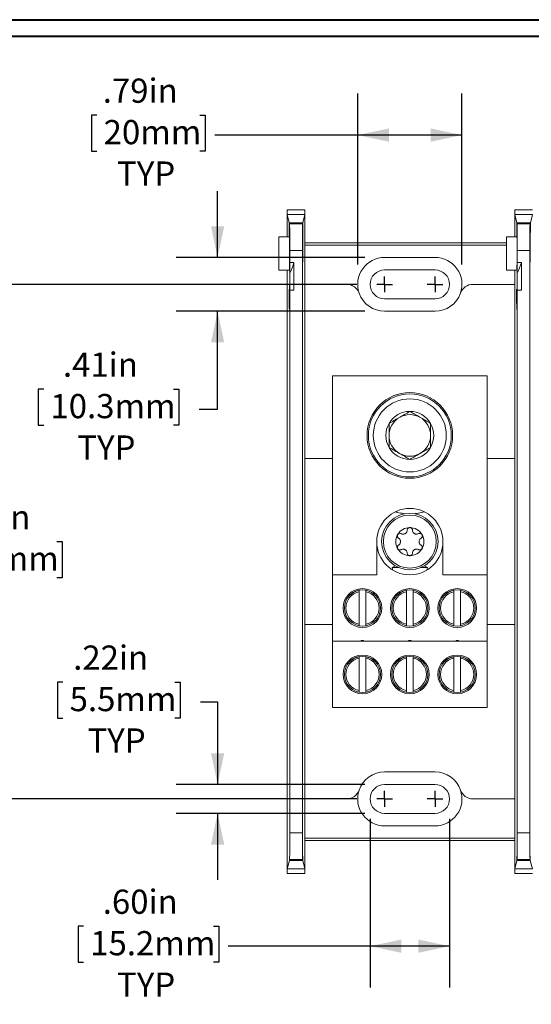
# Model space of a CAD drawing. Units: inches. Extents: x 0.3 to 10.7, y 0.3 to 8.3.
# Drawn here: x 2.3 to 3.9, y 5.2 to 8.1 of the extents above; entities that cross this region are included whole.
import ezdxf

# ---------------------------------------------------------------- set-up
doc = ezdxf.new("R2010")
doc.units = ezdxf.units.IN
doc.header["$MEASUREMENT"] = 0
doc.layers.add('DETAIL', color=7, linetype='Continuous')
doc.styles.add('SLDTEXTSTYLE0', font='TXT', dxfattribs={"width": 0.605})
doc.dimstyles.new('SLDDIMSTYLE1', dxfattribs={"dimtxt": 0.07078, "dimasz": 0.094, "dimexe": 0, "dimexo": 0.0625, "dimgap": 0.017695, "dimtad": 0, "dimtih": 1, "dimtoh": 1, "dimlfac": 2.5, "dimrnd": 1e-09, "dimzin": 12, "dimdsep": 46, "dimtxsty": 'SLDTEXTSTYLE0', "dimsah": 1, "dimcen": 0.09, "dimadec": 0, "dimazin": 3, "dimtfac": 1, "dimtmove": 0, "dimatfit": 0, "dimfxl": 1, "dimfrac": 2, "dimtolj": 1, "dimtzin": 12, "dimarcsym": 0})
doc.dimstyles.new('SLDDIMSTYLE2', dxfattribs={"dimtxt": 0.07078, "dimasz": 0.094, "dimexe": 0, "dimexo": 0.0625, "dimgap": 0.017695, "dimtad": 0, "dimtih": 1, "dimtoh": 1, "dimlfac": 2.5, "dimrnd": 1e-09, "dimzin": 12, "dimdsep": 46, "dimtxsty": 'SLDTEXTSTYLE0', "dimsah": 1, "dimcen": 0.09, "dimadec": 0, "dimazin": 3, "dimtfac": 1, "dimtofl": 0, "dimtmove": 0, "dimatfit": 3, "dimfxl": 1, "dimfrac": 2, "dimtolj": 1, "dimtzin": 12, "dimarcsym": 0})
doc.dimstyles.new('SLDDIMSTYLE3', dxfattribs={"dimtxt": 0.07078, "dimasz": 0.094, "dimexe": 0, "dimexo": 0.0625, "dimgap": 0.017695, "dimtad": 0, "dimtih": 1, "dimtoh": 1, "dimlfac": 2.5, "dimrnd": 1e-09, "dimzin": 4, "dimdsep": 46, "dimtxsty": 'SLDTEXTSTYLE0', "dimsah": 1, "dimcen": 0.09, "dimadec": 0, "dimazin": 1, "dimtfac": 1, "dimtofl": 0, "dimtmove": 0, "dimatfit": 3, "dimfxl": 1, "dimfrac": 2, "dimtolj": 1, "dimtzin": 12, "dimarcsym": 0})

# ---------------------------------------------------------------- blocks, each defined once
blk = doc.blocks.new('_D_7')
at = {"layer": 'DETAIL'}
for p, q in [((3.3482, 7.3922), (3.3482, 7.9069)), ((3.6626, 7.3922), (3.6626, 7.9069)), ((2.5618, 7.842), (2.5456, 7.842)), ((2.5456, 7.842), (2.5456, 7.7333)), ((2.8723, 7.842), (2.8886, 7.842)), ((2.8886, 7.842), (2.8886, 7.7333)), ((3.3482, 7.7819), (2.9169, 7.7819)), ((3.6626, 7.7819), (3.3482, 7.7819)), ((2.5456, 7.7333), (2.5618, 7.7333)), ((2.8886, 7.7333), (2.8723, 7.7333))]:
    blk.add_line(p, q, dxfattribs=at)
for points in [[(3.3482, 7.7819), (3.4422, 7.7619), (3.4422, 7.8019)], [(3.6626, 7.7819), (3.5686, 7.8019), (3.5686, 7.7619)]]:
    blk.add_solid(points, dxfattribs=at)
at = {"layer": 'DETAIL', "char_height": 0.07292, "attachment_point": 1, "style": 'SLDTEXTSTYLE0'}
for s, insert in [('.79in', (2.5793, 7.9522, 0.0716)), ('20mm', (2.582, 7.8273, 0.0716)), ('TYP', (2.6225, 7.7024, 0.0716))]:
    blk.add_mtext(s, dxfattribs=dict(at, insert=insert))
blk = doc.blocks.new('_D_8')
at = {"layer": 'DETAIL'}
for p, q in [((2.9257, 7.4134), (2.9257, 7.6134)), ((3.3694, 7.4134), (2.8007, 7.4134)), ((3.3694, 7.251), (2.8007, 7.251)), ((2.9257, 6.9565), (2.9257, 7.251)), ((2.4013, 7.0166), (2.385, 7.0166)), ((2.385, 7.0166), (2.385, 6.9079)), ((2.7928, 7.0166), (2.809, 7.0166)), ((2.809, 7.0166), (2.809, 6.9079)), ((2.8698, 6.9565), (2.9257, 6.9565)), ((2.385, 6.9079), (2.4013, 6.9079)), ((2.809, 6.9079), (2.7928, 6.9079))]:
    blk.add_line(p, q, dxfattribs=at)
for points in [[(2.9257, 7.4134), (2.9457, 7.5074), (2.9057, 7.5074)], [(2.9257, 7.251), (2.9057, 7.157), (2.9457, 7.157)]]:
    blk.add_solid(points, dxfattribs=at)
at = {"layer": 'DETAIL', "char_height": 0.07292, "attachment_point": 1, "style": 'SLDTEXTSTYLE0'}
for s, insert in [('.41in', (2.4593, 7.1268, 0.0716)), ('10.3mm', (2.4215, 7.0018, 0.0716)), ('TYP', (2.5025, 6.8769, 0.0716))]:
    blk.add_mtext(s, dxfattribs=dict(at, insert=insert))
blk = doc.blocks.new('_D_9')
at = {"layer": 'DETAIL'}
for p, q in [((2.4591, 6.1338), (2.4429, 6.1338)), ((2.4429, 6.1338), (2.4429, 6.0251)), ((2.7967, 6.1338), (2.8129, 6.1338)), ((2.8129, 6.1338), (2.8129, 6.0251)), ((2.8737, 6.0738), (2.9257, 6.0738)), ((2.9257, 6.0738), (2.9257, 5.8254)), ((2.4429, 6.0251), (2.4591, 6.0251)), ((2.8129, 6.0251), (2.7967, 6.0251)), ((3.3694, 5.8254), (2.8007, 5.8254)), ((3.3694, 5.7382), (2.8007, 5.7382)), ((2.9257, 5.7382), (2.9257, 5.5382))]:
    blk.add_line(p, q, dxfattribs=at)
for points in [[(2.9257, 5.8254), (2.9457, 5.9194), (2.9057, 5.9194)], [(2.9257, 5.7382), (2.9057, 5.6442), (2.9457, 5.6442)]]:
    blk.add_solid(points, dxfattribs=at)
at = {"layer": 'DETAIL', "char_height": 0.07292, "attachment_point": 1, "style": 'SLDTEXTSTYLE0'}
for s, insert in [('.22in', (2.4902, 6.244, 0.0716)), ('5.5mm', (2.4794, 6.1191, 0.0716)), ('TYP', (2.5334, 5.9942, 0.0716))]:
    blk.add_mtext(s, dxfattribs=dict(at, insert=insert))
blk = doc.blocks.new('_D_10')
at = {"layer": 'DETAIL'}
for p, q in [((3.3858, 5.7218), (3.3858, 5.2132)), ((3.625, 5.7218), (3.625, 5.2132)), ((2.5213, 5.3983), (2.5051, 5.3983)), ((2.5051, 5.3983), (2.5051, 5.2896)), ((2.9129, 5.3983), (2.9291, 5.3983)), ((2.9291, 5.3983), (2.9291, 5.2896)), ((3.3858, 5.3382), (2.9574, 5.3382)), ((3.625, 5.3382), (3.3858, 5.3382)), ((2.5051, 5.2896), (2.5213, 5.2896)), ((2.9291, 5.2896), (2.9129, 5.2896))]:
    blk.add_line(p, q, dxfattribs=at)
for points in [[(3.3858, 5.3382), (3.4798, 5.3182), (3.4798, 5.3582)], [(3.625, 5.3382), (3.531, 5.3582), (3.531, 5.3182)]]:
    blk.add_solid(points, dxfattribs=at)
at = {"layer": 'DETAIL', "char_height": 0.07292, "attachment_point": 1, "style": 'SLDTEXTSTYLE0'}
for s, insert in [('.60in', (2.5793, 5.5085, 0.0716)), ('15.2mm', (2.5415, 5.3836, 0.0716)), ('TYP', (2.6225, 5.2586, 0.0716))]:
    blk.add_mtext(s, dxfattribs=dict(at, insert=insert))
blk = doc.blocks.new('_D_11')
at = {"layer": 'DETAIL'}
for p, q in [((3.3454, 7.3322), (2.1196, 7.3322)), ((2.2446, 7.3322), (2.2446, 6.6819)), ((2.0488, 6.557), (2.0326, 6.557)), ((2.0326, 6.557), (2.0326, 6.4483)), ((2.4404, 6.557), (2.4566, 6.557)), ((2.4566, 6.557), (2.4566, 6.4483)), ((2.0326, 6.4483), (2.0488, 6.4483)), ((2.4566, 6.4483), (2.4404, 6.4483)), ((2.2446, 5.7818), (2.2446, 6.4321)), ((3.3454, 5.7818), (2.1196, 5.7818))]:
    blk.add_line(p, q, dxfattribs=at)
for points in [[(2.2446, 7.3322), (2.2246, 7.2382), (2.2646, 7.2382)], [(2.2446, 5.7818), (2.2646, 5.8758), (2.2246, 5.8758)]]:
    blk.add_solid(points, dxfattribs=at)
at = {"layer": 'DETAIL', "char_height": 0.07292, "attachment_point": 1, "style": 'SLDTEXTSTYLE0'}
for s, insert in [('3.88in', (2.0799, 6.6672, 0.0716)), ('98.5mm', (2.0691, 6.5423, 0.0716))]:
    blk.add_mtext(s, dxfattribs=dict(at, insert=insert))
blk = doc.blocks.new('SW_CENTERMARKSYMBOL_0')
at = {"layer": 'DETAIL', "color": 0}
for q in [(-0.024, 0), (0, 0.024), (0, -0.024), (0.024, 0)]:
    blk.add_line((0, 0), q, dxfattribs=at)
blk = doc.blocks.new('SW_CENTERMARKSYMBOL_1')
at = {"layer": 'DETAIL', "color": 0}
for q in [(-0.024, 0), (0, 0.024), (0, -0.024), (0.024, 0)]:
    blk.add_line((0, 0), q, dxfattribs=at)
blk = doc.blocks.new('SW_CENTERMARKSYMBOL_4')
at = {"layer": 'DETAIL', "color": 0}
for q in [(-0.024, 0), (0, 0.024), (0, -0.024), (0.024, 0)]:
    blk.add_line((0, 0), q, dxfattribs=at)
blk = doc.blocks.new('SW_CENTERMARKSYMBOL_5')
at = {"layer": 'DETAIL', "color": 0}
for q in [(-0.024, 0), (0, 0.024), (0, -0.024), (0.024, 0)]:
    blk.add_line((0, 0), q, dxfattribs=at)

msp = doc.modelspace()

# ---------------------------------------------------------------- linework, layer by layer
at = {"color": 7, "linetype": 'Continuous', "lineweight": 40}
for p, q in [((0.32993, 8.12957), (10.62993, 8.12957)), ((0.37993, 8.07957), (10.57993, 8.07957))]:
    msp.add_line(p, q, dxfattribs=at)
at = {"color": 7, "linetype": 'Continuous', "lineweight": 15}
for p, q in [((3.13576, 7.55703), (3.13576, 7.54236)), ((3.18912, 7.55703), (3.13576, 7.55703)), ((3.13576, 7.47565), (3.13576, 7.54236)), ((3.14195, 7.51759), (3.13576, 7.54236)), ((3.13576, 7.54236), (3.18912, 7.54236)), ((3.18912, 7.54236), (3.18293, 7.51759)), ((3.18912, 7.54236), (3.18912, 7.55703)), ((3.18912, 7.54236), (3.18912, 7.33217)), ((3.87512, 7.55703), (3.82176, 7.55703)), ((3.82176, 7.55703), (3.82176, 7.54236)), ((3.82176, 7.47565), (3.82176, 7.54236)), ((3.82795, 7.51759), (3.82176, 7.54236)), ((3.82176, 7.54236), (3.87512, 7.54236)), ((3.87512, 7.54236), (3.86893, 7.51759)), ((3.14195, 7.51759), (3.14202, 7.47565)), ((3.14195, 7.51759), (3.18293, 7.51759)), ((3.1426, 7.47565), (3.14266, 7.51477)), ((3.14277, 7.51433), (3.14266, 7.51477)), ((3.14266, 7.51477), (3.18223, 7.51477)), ((3.14277, 7.51433), (3.18212, 7.51433)), ((3.18223, 7.51477), (3.18212, 7.51433)), ((3.18223, 7.51477), (3.18232, 7.45698)), ((3.18284, 7.45698), (3.18293, 7.51759)), ((3.82795, 7.51759), (3.82802, 7.47565)), ((3.82795, 7.51759), (3.86893, 7.51759)), ((3.8286, 7.47565), (3.82866, 7.51477)), ((3.82877, 7.51433), (3.82866, 7.51477)), ((3.82866, 7.51477), (3.86823, 7.51477)), ((3.82877, 7.51433), (3.86812, 7.51433)), ((3.86823, 7.51477), (3.86812, 7.51433)), ((3.86823, 7.51477), (3.86832, 7.45698)), ((3.86884, 7.45698), (3.86893, 7.51759)), ((3.11076, 7.37457), (3.11076, 7.47565)), ((3.11076, 7.47565), (3.1426, 7.47565)), ((3.18912, 7.45697), (3.79676, 7.45697)), ((3.79676, 7.44999), (3.18912, 7.44999)), ((3.79676, 7.37457), (3.79676, 7.47565)), ((3.79676, 7.47565), (3.8286, 7.47565)), ((3.18144, 7.43438), (3.14344, 7.43438)), ((3.14344, 7.43438), (3.14344, 7.39807)), ((3.18144, 7.43438), (3.18144, 5.67956)), ((3.86744, 7.43438), (3.82944, 7.43438)), ((3.82944, 7.43438), (3.82944, 7.39807)), ((3.86744, 7.43438), (3.86744, 5.67956)), ((3.15576, 7.39807), (3.14344, 7.39807)), ((3.15576, 7.31492), (3.15576, 7.39807)), ((3.58144, 7.41337), (3.42944, 7.41337)), ((3.84176, 7.39807), (3.82944, 7.39807)), ((3.84176, 7.31492), (3.84176, 7.39807)), ((3.11076, 7.37457), (3.14231, 7.37457)), ((3.13576, 7.13984), (3.13576, 7.37457)), ((3.14333, 7.3023), (3.14333, 7.36628)), ((3.58144, 7.37577), (3.42944, 7.37577)), ((3.79676, 7.37457), (3.82831, 7.37457)), ((3.82176, 7.13984), (3.82176, 7.37457)), ((3.82933, 7.3023), (3.82933, 7.36628)), ((3.18912, 7.33217), (3.18912, 6.80697)), ((3.18912, 7.33217), (3.31503, 7.33217)), ((3.69585, 7.33217), (3.82176, 7.33217)), ((3.82176, 7.13584), (3.82176, 7.33217)), ((3.14344, 7.31492), (3.14344, 5.67956)), ((3.15576, 7.31492), (3.14344, 7.31492)), ((3.82944, 7.31492), (3.82944, 5.67956)), ((3.84176, 7.31492), (3.82944, 7.31492)), ((3.14231, 7.29657), (3.14328, 7.29657)), ((3.42944, 7.28857), (3.58144, 7.28857)), ((3.82831, 7.29657), (3.82928, 7.29657)), ((3.42944, 7.25097), (3.58144, 7.25097)), ((3.13576, 7.13984), (3.13576, 7.0141)), ((3.82176, 7.13984), (3.82176, 7.0141)), ((3.73864, 7.05697), (3.27224, 7.05697)), ((3.27224, 7.05697), (3.27224, 6.45697)), ((3.73864, 7.05697), (3.73864, 6.45697)), ((3.13576, 6.09984), (3.13576, 7.0141)), ((3.82176, 6.80697), (3.82176, 7.0181)), ((3.82176, 6.80697), (3.82176, 7.0141)), ((3.18879, 6.80697), (3.18879, 6.30697)), ((3.27224, 6.80697), (3.18879, 6.80697)), ((3.82176, 6.80697), (3.73864, 6.80697)), ((3.82176, 6.30697), (3.82176, 6.80697)), ((3.40544, 6.55697), (3.40544, 6.45697)), ((3.60544, 6.45697), (3.60544, 6.55697)), ((3.45182, 6.47937), (3.47076, 6.47937)), ((3.45243, 6.47937), (3.46259, 6.48364)), ((3.45407, 6.47117), (3.45243, 6.47937)), ((3.54013, 6.47937), (3.55903, 6.47937)), ((3.54841, 6.4837), (3.55845, 6.47937)), ((3.55845, 6.47937), (3.55681, 6.47117)), ((3.40544, 6.45697), (3.27224, 6.45697)), ((3.27224, 6.45697), (3.27224, 6.25697)), ((3.73864, 6.45697), (3.60544, 6.45697)), ((3.73864, 6.25697), (3.73864, 6.45697)), ((3.35264, 6.41073), (3.35264, 6.40588)), ((3.37264, 6.40588), (3.37264, 6.41073)), ((3.49544, 6.41073), (3.49544, 6.40588)), ((3.51544, 6.40588), (3.51544, 6.41073)), ((3.63824, 6.41073), (3.63824, 6.40588)), ((3.65824, 6.40588), (3.65824, 6.41073)), ((3.35264, 6.40588), (3.35264, 6.30806)), ((3.37264, 6.30806), (3.37264, 6.40588)), ((3.40013, 6.39684), (3.40198, 6.39506)), ((3.49544, 6.40588), (3.49544, 6.30806)), ((3.51544, 6.30806), (3.51544, 6.40588)), ((3.54293, 6.39684), (3.54478, 6.39506)), ((3.63824, 6.40588), (3.63824, 6.30806)), ((3.65824, 6.30806), (3.65824, 6.40588)), ((3.68573, 6.39684), (3.68758, 6.39506)), ((3.18879, 6.30697), (3.27224, 6.30697)), ((3.18912, 6.30697), (3.18912, 5.78177)), ((3.34691, 6.30482), (3.3462, 6.30458)), ((3.35264, 6.30343), (3.34691, 6.30482)), ((3.35264, 6.30806), (3.35264, 6.30343)), ((3.35264, 6.30312), (3.35264, 6.30345)), ((3.37264, 6.30343), (3.37264, 6.30806)), ((3.37838, 6.30482), (3.37264, 6.30343)), ((3.37264, 6.30345), (3.37264, 6.30312)), ((3.37908, 6.30458), (3.37838, 6.30482)), ((3.48971, 6.30482), (3.489, 6.30458)), ((3.49544, 6.30343), (3.48971, 6.30482)), ((3.49544, 6.30806), (3.49544, 6.30343)), ((3.49544, 6.30312), (3.49544, 6.30345)), ((3.51544, 6.30343), (3.51544, 6.30806)), ((3.52118, 6.30482), (3.51544, 6.30343)), ((3.51544, 6.30345), (3.51544, 6.30312)), ((3.52188, 6.30458), (3.52118, 6.30482)), ((3.63251, 6.30482), (3.6318, 6.30458)), ((3.63824, 6.30343), (3.63251, 6.30482)), ((3.63824, 6.30806), (3.63824, 6.30343)), ((3.63824, 6.30312), (3.63824, 6.30345)), ((3.65824, 6.30343), (3.65824, 6.30806)), ((3.66398, 6.30482), (3.65824, 6.30343)), ((3.65824, 6.30345), (3.65824, 6.30312)), ((3.66468, 6.30458), (3.66398, 6.30482)), ((3.73864, 6.30697), (3.82176, 6.30697)), ((3.82176, 6.09584), (3.82176, 6.30697)), ((3.82176, 6.09984), (3.82176, 6.30697)), ((3.27224, 6.25697), (3.73864, 6.25697)), ((3.27224, 6.25697), (3.27224, 6.05697)), ((3.35911, 6.25937), (3.36618, 6.25937)), ((3.35911, 6.25937), (3.35911, 6.25697)), ((3.36618, 6.25937), (3.35911, 6.25937)), ((3.36618, 6.25697), (3.36618, 6.25937)), ((3.50191, 6.25937), (3.50898, 6.25937)), ((3.50191, 6.25937), (3.50191, 6.25697)), ((3.50898, 6.25937), (3.50191, 6.25937)), ((3.50898, 6.25697), (3.50898, 6.25937)), ((3.64471, 6.25937), (3.65178, 6.25937)), ((3.64471, 6.25937), (3.64471, 6.25697)), ((3.65178, 6.25937), (3.64471, 6.25937)), ((3.65178, 6.25697), (3.65178, 6.25937)), ((3.73864, 6.25697), (3.73864, 6.05697)), ((3.35264, 6.21073), (3.35264, 6.20588)), ((3.35264, 6.20588), (3.35264, 6.10806)), ((3.37264, 6.20588), (3.37264, 6.21073)), ((3.37264, 6.10806), (3.37264, 6.20588)), ((3.49544, 6.21073), (3.49544, 6.20588)), ((3.49544, 6.20588), (3.49544, 6.10806)), ((3.51544, 6.20588), (3.51544, 6.21073)), ((3.51544, 6.10806), (3.51544, 6.20588)), ((3.63824, 6.21073), (3.63824, 6.20588)), ((3.63824, 6.20588), (3.63824, 6.10806)), ((3.65824, 6.20588), (3.65824, 6.21073)), ((3.65824, 6.10806), (3.65824, 6.20588)), ((3.40013, 6.19684), (3.40198, 6.19506)), ((3.54293, 6.19684), (3.54478, 6.19506)), ((3.68573, 6.19684), (3.68758, 6.19506)), ((3.13576, 6.09984), (3.13576, 5.9741)), ((3.34691, 6.10482), (3.3462, 6.10458)), ((3.35264, 6.10343), (3.34691, 6.10482)), ((3.35264, 6.10806), (3.35264, 6.10343)), ((3.35264, 6.10312), (3.35264, 6.10345)), ((3.37264, 6.10343), (3.37264, 6.10806)), ((3.37838, 6.10482), (3.37264, 6.10343)), ((3.37264, 6.10345), (3.37264, 6.10312)), ((3.37908, 6.10458), (3.37838, 6.10482)), ((3.48971, 6.10482), (3.489, 6.10458)), ((3.49544, 6.10343), (3.48971, 6.10482)), ((3.49544, 6.10806), (3.49544, 6.10343)), ((3.49544, 6.10312), (3.49544, 6.10345)), ((3.51544, 6.10343), (3.51544, 6.10806)), ((3.52118, 6.10482), (3.51544, 6.10343)), ((3.51544, 6.10345), (3.51544, 6.10312)), ((3.52188, 6.10458), (3.52118, 6.10482)), ((3.63251, 6.10482), (3.6318, 6.10458)), ((3.63824, 6.10343), (3.63251, 6.10482)), ((3.63824, 6.10806), (3.63824, 6.10343)), ((3.63824, 6.10312), (3.63824, 6.10345)), ((3.65824, 6.10343), (3.65824, 6.10806)), ((3.66398, 6.10482), (3.65824, 6.10343)), ((3.65824, 6.10345), (3.65824, 6.10312)), ((3.66468, 6.10458), (3.66398, 6.10482)), ((3.82176, 6.09984), (3.82176, 5.9741)), ((3.73864, 6.05697), (3.27224, 6.05697)), ((3.13576, 5.57158), (3.13576, 5.9741)), ((3.82176, 5.78177), (3.82176, 5.9781)), ((3.82176, 5.57158), (3.82176, 5.9741)), ((3.58144, 5.86297), (3.42944, 5.86297)), ((3.58144, 5.82537), (3.42944, 5.82537)), ((3.18912, 5.78177), (3.18912, 5.57158)), ((3.31503, 5.78177), (3.18912, 5.78177)), ((3.82176, 5.78177), (3.69585, 5.78177)), ((3.42944, 5.73817), (3.58144, 5.73817)), ((3.42944, 5.70057), (3.58144, 5.70057)), ((3.14344, 5.67956), (3.18144, 5.67956)), ((3.82944, 5.67956), (3.86744, 5.67956)), ((3.18912, 5.66395), (3.82176, 5.66395)), ((3.18912, 5.65697), (3.82176, 5.65697)), ((3.14204, 5.59669), (3.13576, 5.57158)), ((3.18285, 5.59669), (3.14204, 5.59669)), ((3.14277, 5.59961), (3.14234, 5.59788)), ((3.14234, 5.59788), (3.18255, 5.59788)), ((3.18212, 5.59961), (3.14277, 5.59961)), ((3.18255, 5.59788), (3.18212, 5.59961)), ((3.18912, 5.57158), (3.18285, 5.59669)), ((3.82804, 5.59669), (3.82176, 5.57158)), ((3.86885, 5.59669), (3.82804, 5.59669)), ((3.82877, 5.59961), (3.82834, 5.59788)), ((3.82834, 5.59788), (3.86855, 5.59788)), ((3.86812, 5.59961), (3.82877, 5.59961)), ((3.86855, 5.59788), (3.86812, 5.59961)), ((3.87512, 5.57158), (3.86885, 5.59669)), ((3.13576, 5.57158), (3.18912, 5.57158)), ((3.13576, 5.55691), (3.13576, 5.57158)), ((3.18912, 5.55691), (3.13576, 5.55691)), ((3.18912, 5.57158), (3.18912, 5.55691)), ((3.82176, 5.57158), (3.87512, 5.57158)), ((3.82176, 5.55691), (3.82176, 5.57158)), ((3.87512, 5.55691), (3.82176, 5.55691))]:
    msp.add_line(p, q, dxfattribs=at)
at = {"color": 8, "linetype": 'Continuous', "lineweight": 15}
for p, q in [((3.18232, 7.45698), (3.18284, 7.45698)), ((3.86832, 7.45698), (3.86884, 7.45698)), ((3.18285, 7.43922), (3.18231, 7.43922)), ((3.86885, 7.43922), (3.86831, 7.43922)), ((3.14307, 7.27988), (3.14155, 7.27988)), ((3.82907, 7.27988), (3.82755, 7.27988))]:
    msp.add_line(p, q, dxfattribs=at)
at = {"color": 7, "linetype": 'Continuous', "lineweight": 15}
for centre, radius in [((3.50544, 6.87697), 0.129), ((3.50544, 6.87697), 0.125), ((3.50544, 6.87697), 0.11008), ((3.50544, 6.55697), 0.085), ((3.50544, 6.55697), 0.07989), ((3.36264, 6.35697), 0.0584), ((3.36264, 6.35697), 0.0544), ((3.50544, 6.35697), 0.0584), ((3.50544, 6.35697), 0.0544), ((3.64824, 6.35697), 0.0584), ((3.64824, 6.35697), 0.0544), ((3.36264, 6.15697), 0.0584), ((3.36264, 6.15697), 0.0544), ((3.50544, 6.15697), 0.0584), ((3.50544, 6.15697), 0.0544), ((3.64824, 6.15697), 0.0584), ((3.64824, 6.15697), 0.0544)]:
    msp.add_circle(centre, radius, dxfattribs=at)
for centre, radius, start, end in [((3.02576, 7.43057), 0.134, 331.32992, 345.96535), ((3.42944, 7.33217), 0.0812, 90, 199.27078), ((3.58144, 7.33217), 0.0812, 340.72922, 90), ((3.71176, 7.43057), 0.134, 331.32992, 345.96535), ((3.42944, 7.33217), 0.0436, 90, 270), ((3.58144, 7.33217), 0.0436, 270, 90), ((3.31503, 7.29217), 0.04, 19.27078, 90), ((3.69585, 7.29217), 0.04, 90, 160.72922), ((3.42944, 7.33217), 0.0812, 199.27078, 270), ((3.58144, 7.33217), 0.0812, 270, 340.72922), ((3.50544, 6.87697), 0.07228, 90, 150), ((3.50544, 6.87697), 0.07228, 30, 90), ((3.50544, 6.87697), 0.07228, 150, 210), ((3.50544, 6.87697), 0.0626, 120, 180), ((3.50544, 6.87697), 0.0626, 60, 120), ((3.50544, 6.87697), 0.0626, 0, 60), ((3.50544, 6.87697), 0.07228, 330, 30), ((3.50544, 6.87697), 0.0626, 180, 240), ((3.50544, 6.87697), 0.0626, 300, 0), ((3.50544, 6.87697), 0.07228, 210, 270), ((3.50544, 6.87697), 0.07228, 270, 330), ((3.50544, 6.87697), 0.0626, 240, 300), ((3.50544, 6.55697), 0.1, 0, 180), ((3.50544, 6.55697), 0.04239, 90, 150), ((3.50544, 6.55697), 0.04239, 30, 90), ((3.50544, 6.55697), 0.1, 180, 0), ((3.50544, 6.55697), 0.04239, 150, 210), ((3.50544, 6.55697), 0.04239, 330, 30), ((3.50544, 6.55697), 0.04239, 210, 270), ((3.50544, 6.55697), 0.04239, 270, 330), ((3.36264, 6.35697), 0.04992, 101.5557, 258.4443), ((3.36264, 6.35697), 0.04992, 281.5557, 78.4443), ((3.50544, 6.35697), 0.04992, 101.5557, 258.4443), ((3.50544, 6.35697), 0.04992, 281.5557, 78.4443), ((3.64824, 6.35697), 0.04992, 101.5557, 258.4443), ((3.64824, 6.35697), 0.04992, 281.5557, 78.4443), ((3.36264, 6.15697), 0.04992, 101.5557, 258.4443), ((3.36264, 6.15697), 0.04992, 281.5557, 78.4443), ((3.50544, 6.15697), 0.04992, 101.5557, 258.4443), ((3.50544, 6.15697), 0.04992, 281.5557, 78.4443), ((3.64824, 6.15697), 0.04992, 101.5557, 258.4443), ((3.64824, 6.15697), 0.04992, 281.5557, 78.4443), ((3.42944, 5.78177), 0.0812, 90, 160.72922), ((3.58144, 5.78177), 0.0812, 19.27078, 90), ((3.42944, 5.78177), 0.0436, 90, 270), ((3.58144, 5.78177), 0.0436, 270, 90), ((3.31503, 5.82177), 0.04, 270, 340.72922), ((3.42944, 5.78177), 0.0812, 160.72922, 270), ((3.58144, 5.78177), 0.0812, 270, 19.27078), ((3.69585, 5.82177), 0.04, 199.27078, 270)]:
    msp.add_arc(centre, radius, start, end, dxfattribs=at)
for centre, major_axis, start_param, end_param in [((3.14274, 7.43438), (0, 0.08), 4.712389, 6.2482787), ((3.18214, 7.43438), (0, 0.08), 0.0349066, 1.5707963), ((3.82874, 7.43438), (0, 0.08), 4.712389, 6.2482787), ((3.86814, 7.43438), (0, 0.08), 0.0349066, 1.5707963), ((3.14231, 7.43057), (0, 0.056), 3.1415927, 5.6481865), ((3.18197, 7.45004), (0, 0.04), 4.4385941, 4.8869219), ((3.18318, 7.45004), (0, 0.04), 1.3962634, 1.8445912), ((3.82831, 7.43057), (0, 0.056), 3.1415927, 5.6481865), ((3.86797, 7.45004), (0, 0.04), 4.4385941, 4.8869219), ((3.86918, 7.45004), (0, 0.04), 1.3962634, 1.8445912), ((3.18258, 7.43057), (0, 0.032), 1.2970015, 4.9861838), ((3.86858, 7.43057), (0, 0.032), 1.2970015, 4.9861838), ((3.14231, 7.43057), (0, 0.134), 4.2120018, 4.4674382), ((3.82831, 7.43057), (0, 0.134), 4.2120018, 4.4674382), ((3.14231, 7.43057), (0, 0.134), 2.6179939, 4.2120018), ((3.82831, 7.43057), (0, 0.134), 2.6179939, 4.2120018), ((3.14164, 7.2972), (0, 0.02), 5.7595865, 8.9011792), ((3.14231, 7.43057), (0, 0.174), 2.6179939, 3.8835017), ((3.14231, 7.43057), (0, 0.174), 3.8835017, 3.9853209), ((3.82764, 7.2972), (0, 0.02), 5.7595865, 8.9011792), ((3.82831, 7.43057), (0, 0.174), 2.6179939, 3.8835017), ((3.82831, 7.43057), (0, 0.174), 3.8835017, 3.9853209), ((3.14274, 5.67956), (0, 0.08), 3.1764992, 4.712389), ((3.18214, 5.67956), (0, 0.08), 1.5707963, 3.1066861), ((3.82874, 5.67956), (0, 0.08), 3.1764992, 4.712389), ((3.86814, 5.67956), (0, 0.08), 1.5707963, 3.1066861), ((3.14219, 5.59154), (0, 0.018), 5.0726044, 7.5635794), ((3.1827, 5.59154), (0, 0.018), 5.0027912, 7.4937663), ((3.82819, 5.59154), (0, 0.018), 5.0726044, 7.5635794), ((3.8687, 5.59154), (0, 0.018), 5.0027912, 7.4937663)]:
    msp.add_ellipse(centre, major_axis=major_axis, ratio=0.0087269, start_param=start_param, end_param=end_param, dxfattribs=at)
for points, knots in [([(3.50544, 6.94925), (3.50001, 6.94612), (3.48903, 6.93978), (3.47275, 6.93038), (3.45719, 6.9214), (3.44766, 6.91589), (3.44284, 6.91311)], [0, 0, 0, 0, 0.264595, 0.5349273, 0.7653319, 1, 1, 1, 1]), ([(3.56804, 6.91311), (3.56261, 6.91625), (3.55163, 6.92259), (3.53535, 6.93199), (3.51979, 6.94097), (3.51026, 6.94648), (3.50544, 6.94925)], [0, 0, 0, 0, 0.2645951, 0.5349273, 0.7653321, 1, 1, 1, 1]), ([(3.44284, 6.91311), (3.44284, 6.90485), (3.44284, 6.89071), (3.44284, 6.86985), (3.44284, 6.85399), (3.44284, 6.84442), (3.44284, 6.84083)], [0, 0, 0, 0, 0.3470588, 0.5942208, 0.848017, 1, 1, 1, 1]), ([(3.56804, 6.84083), (3.56804, 6.84442), (3.56804, 6.85384), (3.56804, 6.86969), (3.56804, 6.89055), (3.56804, 6.90485), (3.56804, 6.91311)], [0, 0, 0, 0, 0.1519835, 0.3994029, 0.6529401, 1, 1, 1, 1]), ([(3.44284, 6.84083), (3.44828, 6.83769), (3.45926, 6.83135), (3.47553, 6.82195), (3.49109, 6.81297), (3.50063, 6.80746), (3.50544, 6.80469)], [0, 0, 0, 0, 0.2645951, 0.5349273, 0.7653321, 1, 1, 1, 1]), ([(3.50544, 6.80469), (3.51088, 6.80782), (3.52186, 6.81416), (3.53813, 6.82356), (3.55369, 6.83254), (3.56323, 6.83805), (3.56804, 6.84083)], [0, 0, 0, 0, 0.264595, 0.5349271, 0.7653319, 1, 1, 1, 1]), ([(3.4918, 6.64087), (3.48517, 6.64182), (3.47488, 6.64329), (3.46508, 6.64591), (3.4616, 6.64684)], [0, 0, 0, 0, 0.6441383, 1, 1, 1, 1]), ([(3.54929, 6.64684), (3.54323, 6.64521), (3.53341, 6.64256), (3.523, 6.64156), (3.51901, 6.64118)], [0, 0, 0, 0, 0.617129, 1, 1, 1, 1]), ([(3.49766, 6.59172), (3.49748, 6.5902), (3.4972, 6.58777), (3.4954, 6.58462), (3.49346, 6.58252), (3.49128, 6.581), (3.48878, 6.57994), (3.48559, 6.57938), (3.48224, 6.5797), (3.4802, 6.58065), (3.47925, 6.58109)], [0, 0, 0, 0, 0.2063833, 0.3291982, 0.4275057, 0.5079383, 0.5884134, 0.6943237, 0.8569929, 1, 1, 1, 1]), ([(3.50544, 6.59936), (3.50529, 6.59936), (3.50446, 6.59934), (3.50294, 6.59904), (3.50108, 6.59813), (3.49928, 6.59656), (3.49795, 6.59431), (3.49775, 6.59258), (3.49766, 6.59172)], [0, 0, 0, 0, 0.031862, 0.1767493, 0.324573, 0.4926055, 0.7489588, 1, 1, 1, 1]), ([(3.51323, 6.59172), (3.51312, 6.59267), (3.5129, 6.59446), (3.51141, 6.5968), (3.50945, 6.59837), (3.50741, 6.59922), (3.50605, 6.59932), (3.50544, 6.59936)], [0, 0, 0, 0, 0.2773918, 0.5217865, 0.7129931, 0.8718967, 1, 1, 1, 1]), ([(3.53164, 6.58109), (3.53024, 6.58048), (3.52799, 6.57951), (3.52437, 6.57949), (3.52158, 6.58012), (3.51917, 6.58126), (3.51701, 6.58288), (3.51492, 6.58536), (3.51353, 6.58843), (3.51332, 6.59067), (3.51323, 6.59172)], [0, 0, 0, 0, 0.2063619, 0.3291856, 0.4274937, 0.507928, 0.5884056, 0.6943101, 0.8569724, 1, 1, 1, 1]), ([(3.46873, 6.57817), (3.46866, 6.57803), (3.46826, 6.5773), (3.46776, 6.57584), (3.46761, 6.57377), (3.46808, 6.57143), (3.46935, 6.56915), (3.47076, 6.56811), (3.47146, 6.5676)], [0, 0, 0, 0, 0.0318432, 0.1767307, 0.3245503, 0.4925837, 0.7489262, 1, 1, 1, 1]), ([(3.47925, 6.58109), (3.47836, 6.58146), (3.47671, 6.58217), (3.47393, 6.58205), (3.47159, 6.58115), (3.46983, 6.5798), (3.46907, 6.57867), (3.46873, 6.57817)], [0, 0, 0, 0, 0.2773462, 0.5217501, 0.712967, 0.8718734, 1, 1, 1, 1]), ([(3.47146, 6.5676), (3.47269, 6.56669), (3.47465, 6.56523), (3.47648, 6.5621), (3.47733, 6.55937), (3.47755, 6.55672), (3.47722, 6.55403), (3.47611, 6.55099), (3.47415, 6.54824), (3.47232, 6.54695), (3.47146, 6.54634)], [0, 0, 0, 0, 0.2063577, 0.3291823, 0.4274935, 0.5079274, 0.5884036, 0.6943091, 0.8569697, 1, 1, 1, 1]), ([(3.54215, 6.57817), (3.54208, 6.57829), (3.54165, 6.57901), (3.54062, 6.58017), (3.53891, 6.58133), (3.53665, 6.5821), (3.53404, 6.58214), (3.53243, 6.58143), (3.53164, 6.58109)], [0, 0, 0, 0, 0.0317354, 0.1766279, 0.3244379, 0.4924479, 0.7487522, 1, 1, 1, 1]), ([(3.53943, 6.54634), (3.5382, 6.54725), (3.53624, 6.54871), (3.5344, 6.55184), (3.53356, 6.55457), (3.53334, 6.55722), (3.53367, 6.55991), (3.53477, 6.56296), (3.53673, 6.5657), (3.53857, 6.56699), (3.53943, 6.5676)], [0, 0, 0, 0, 0.2063591, 0.3291832, 0.4274941, 0.5079277, 0.588404, 0.694308, 0.856968, 1, 1, 1, 1]), ([(3.53943, 6.5676), (3.54019, 6.56817), (3.54164, 6.56925), (3.54292, 6.57172), (3.54331, 6.5742), (3.54302, 6.57639), (3.54242, 6.57762), (3.54215, 6.57817)], [0, 0, 0, 0, 0.2771013, 0.5215659, 0.7128164, 0.8717437, 1, 1, 1, 1]), ([(3.47146, 6.54634), (3.47069, 6.54577), (3.46925, 6.54469), (3.46797, 6.54223), (3.46758, 6.53974), (3.46787, 6.53755), (3.46847, 6.53632), (3.46873, 6.53578)], [0, 0, 0, 0, 0.2771046, 0.5215681, 0.7128177, 0.8717443, 1, 1, 1, 1]), ([(3.46873, 6.53578), (3.46881, 6.53565), (3.46924, 6.53493), (3.47026, 6.53377), (3.47198, 6.53261), (3.47424, 6.53184), (3.47685, 6.53181), (3.47845, 6.53251), (3.47925, 6.53285)], [0, 0, 0, 0, 0.0317354, 0.1766279, 0.3244379, 0.4924546, 0.7487523, 1, 1, 1, 1]), ([(3.47925, 6.53285), (3.48065, 6.53346), (3.48289, 6.53443), (3.48652, 6.53445), (3.48931, 6.53382), (3.49171, 6.53269), (3.49388, 6.53106), (3.49596, 6.52858), (3.49736, 6.52551), (3.49756, 6.52327), (3.49766, 6.52222)], [0, 0, 0, 0, 0.2063619, 0.3291856, 0.4274937, 0.507928, 0.5884056, 0.6943101, 0.8569724, 1, 1, 1, 1]), ([(3.51323, 6.52222), (3.51341, 6.52375), (3.51369, 6.52617), (3.51548, 6.52932), (3.51742, 6.53142), (3.51961, 6.53294), (3.5221, 6.534), (3.52529, 6.53456), (3.52865, 6.53424), (3.53069, 6.5333), (3.53164, 6.53285)], [0, 0, 0, 0, 0.2063835, 0.32920018, 0.42750528, 0.50794114, 0.58841635, 0.69432338, 0.85699276, 1, 1, 1, 1]), ([(3.53164, 6.53285), (3.53252, 6.53248), (3.53418, 6.53177), (3.53695, 6.53189), (3.53929, 6.53279), (3.54105, 6.53414), (3.54181, 6.53527), (3.54215, 6.53578)], [0, 0, 0, 0, 0.2773523, 0.5217564, 0.7129667, 0.8718733, 1, 1, 1, 1]), ([(3.54215, 6.53578), (3.54223, 6.53591), (3.54263, 6.53664), (3.54313, 6.5381), (3.54327, 6.54017), (3.54281, 6.54251), (3.54153, 6.54479), (3.54012, 6.54583), (3.53943, 6.54634)], [0, 0, 0, 0, 0.0318472, 0.1767325, 0.3245526, 0.4925866, 0.74893, 1, 1, 1, 1]), ([(3.49766, 6.52222), (3.49777, 6.52127), (3.49799, 6.51948), (3.49948, 6.51714), (3.50143, 6.51557), (3.50348, 6.51472), (3.50484, 6.51462), (3.50544, 6.51458)], [0, 0, 0, 0, 0.2773918, 0.5217865, 0.7129931, 0.8718967, 1, 1, 1, 1]), ([(3.50544, 6.51458), (3.50559, 6.51458), (3.50643, 6.5146), (3.50795, 6.5149), (3.50981, 6.51581), (3.5116, 6.51738), (3.51294, 6.51963), (3.51313, 6.52136), (3.51323, 6.52222)], [0, 0, 0, 0, 0.0318702, 0.1767491, 0.3245725, 0.4926101, 0.7489594, 1, 1, 1, 1]), ([(3.32516, 6.39684), (3.3273, 6.39867), (3.33179, 6.4025), (3.33975, 6.4069), (3.3469, 6.40953), (3.35132, 6.41045), (3.35264, 6.41073)], [0, 0, 0, 0, 0.2708864, 0.566086, 0.8699819, 1, 1, 1, 1]), ([(3.37264, 6.41073), (3.3768, 6.40966), (3.38388, 6.40783), (3.39307, 6.40279), (3.39775, 6.39884), (3.40013, 6.39684)], [0, 0, 0, 0, 0.4113378, 0.7015671, 1, 1, 1, 1]), ([(3.46796, 6.39684), (3.4701, 6.39867), (3.47459, 6.4025), (3.48255, 6.4069), (3.4897, 6.40953), (3.49412, 6.41045), (3.49544, 6.41073)], [0, 0, 0, 0, 0.2708884, 0.5660837, 0.8699787, 1, 1, 1, 1]), ([(3.51544, 6.41073), (3.5196, 6.40966), (3.52668, 6.40783), (3.53587, 6.40279), (3.54055, 6.39884), (3.54293, 6.39684)], [0, 0, 0, 0, 0.4113377, 0.7015701, 1, 1, 1, 1]), ([(3.61076, 6.39684), (3.6129, 6.39867), (3.61739, 6.4025), (3.62535, 6.4069), (3.6325, 6.40953), (3.63692, 6.41045), (3.63824, 6.41073)], [0, 0, 0, 0, 0.2708864, 0.566086, 0.8699819, 1, 1, 1, 1]), ([(3.65824, 6.41073), (3.6624, 6.40966), (3.66948, 6.40783), (3.67867, 6.40279), (3.68335, 6.39884), (3.68573, 6.39684)], [0, 0, 0, 0, 0.4113378, 0.7015671, 1, 1, 1, 1]), ([(3.32302, 6.39478), (3.32363, 6.39543), (3.32431, 6.39615), (3.32508, 6.39678), (3.32516, 6.39684)], [0, 0, 0, 0, 0.8973922, 1, 1, 1, 1]), ([(3.46582, 6.39478), (3.46643, 6.39543), (3.46711, 6.39615), (3.46788, 6.39678), (3.46796, 6.39684)], [0, 0, 0, 0, 0.8974223, 1, 1, 1, 1]), ([(3.60862, 6.39478), (3.60923, 6.39543), (3.60991, 6.39615), (3.61068, 6.39678), (3.61076, 6.39684)], [0, 0, 0, 0, 0.8973922, 1, 1, 1, 1]), ([(3.32516, 6.19684), (3.3273, 6.19867), (3.33179, 6.2025), (3.33975, 6.2069), (3.3469, 6.20953), (3.35132, 6.21045), (3.35264, 6.21073)], [0, 0, 0, 0, 0.2708869, 0.566086, 0.8699819, 1, 1, 1, 1]), ([(3.37264, 6.21073), (3.3768, 6.20966), (3.38388, 6.20783), (3.39307, 6.20279), (3.39775, 6.19884), (3.40013, 6.19684)], [0, 0, 0, 0, 0.4113375, 0.7015669, 1, 1, 1, 1]), ([(3.46796, 6.19684), (3.4701, 6.19867), (3.47459, 6.2025), (3.48255, 6.2069), (3.4897, 6.20953), (3.49412, 6.21045), (3.49544, 6.21073)], [0, 0, 0, 0, 0.270889, 0.5660837, 0.8699786, 1, 1, 1, 1]), ([(3.51544, 6.21073), (3.5196, 6.20966), (3.52668, 6.20783), (3.53587, 6.20279), (3.54055, 6.19884), (3.54293, 6.19684)], [0, 0, 0, 0, 0.4113374, 0.70157, 1, 1, 1, 1]), ([(3.61076, 6.19684), (3.6129, 6.19867), (3.61739, 6.2025), (3.62535, 6.2069), (3.6325, 6.20953), (3.63692, 6.21045), (3.63824, 6.21073)], [0, 0, 0, 0, 0.2708869, 0.566086, 0.8699819, 1, 1, 1, 1]), ([(3.65824, 6.21073), (3.6624, 6.20966), (3.66948, 6.20783), (3.67867, 6.20279), (3.68335, 6.19884), (3.68573, 6.19684)], [0, 0, 0, 0, 0.4113375, 0.7015669, 1, 1, 1, 1]), ([(3.32302, 6.19478), (3.32363, 6.19543), (3.32431, 6.19615), (3.32508, 6.19678), (3.32516, 6.19684)], [0, 0, 0, 0, 0.89739865, 1, 1, 1, 1]), ([(3.46582, 6.19478), (3.46643, 6.19543), (3.46711, 6.19615), (3.46788, 6.19678), (3.46796, 6.19684)], [0, 0, 0, 0, 0.8974288, 1, 1, 1, 1]), ([(3.60862, 6.19478), (3.60923, 6.19543), (3.60991, 6.19615), (3.61068, 6.19678), (3.61076, 6.19684)], [0, 0, 0, 0, 0.89739865, 1, 1, 1, 1])]:
    msp.add_open_spline(points, degree=3, knots=knots, dxfattribs=at)

# ---------------------------------------------------------------- block references
at = {"layer": 'DETAIL'}
for name, p in [('SW_CENTERMARKSYMBOL_0', (3.42944, 7.33217)), ('SW_CENTERMARKSYMBOL_1', (3.58144, 7.33217)), ('SW_CENTERMARKSYMBOL_4', (3.42944, 5.78177)), ('SW_CENTERMARKSYMBOL_5', (3.58144, 5.78177))]:
    msp.add_blockref(name, p, dxfattribs=at)

# ---------------------------------------------------------------- dimensions: what is measured, and where the dimension line sits
for base, p1, p2, dimstyle, picture, middle in [((3.34824, 7.78188), (3.66264, 7.33217), (3.34824, 7.33217), 'SLDDIMSTYLE2', '_D_7', (2.71706, 7.78188)), ((3.38584, 5.33817), (3.62504, 5.78177), (3.38584, 5.78177), 'SLDDIMSTYLE3', '_D_10', (2.71706, 5.33817))]:
    dim = msp.add_linear_dim(base=base, p1=p1, p2=p2, text='<>\\PTYP', dimstyle=dimstyle, dxfattribs=at)
    dim.commit()
    dim.dimension.update_dxf_attribs({"geometry": picture, "text_midpoint": middle, "dimtype": 160})
for base, p1, p2, picture, middle in [((2.92569, 7.25097), (3.42944, 7.41337), (3.42944, 7.25097), '_D_8', (2.92569, 6.95646)), ((2.92569, 5.73817), (3.42944, 5.82537), (3.42944, 5.73817), '_D_9', (2.92569, 6.07376))]:
    dim = msp.add_linear_dim(base=base, p1=p1, p2=p2, angle=90, text='<>\\PTYP', dimstyle='SLDDIMSTYLE1', dxfattribs=at)
    dim.commit()
    dim.dimension.update_dxf_attribs({"geometry": picture, "text_midpoint": middle, "dimtype": 160})
dim = msp.add_linear_dim(base=(2.24462, 7.33217), p1=(3.40544, 5.78177), p2=(3.40544, 7.33217), angle=90, dimstyle='SLDDIMSTYLE2', dxfattribs=at)
dim.commit()
dim.dimension.update_dxf_attribs({"geometry": '_D_11', "text_midpoint": (2.24462, 6.55697), "dimtype": 160})

doc.saveas('drawing.dxf')
